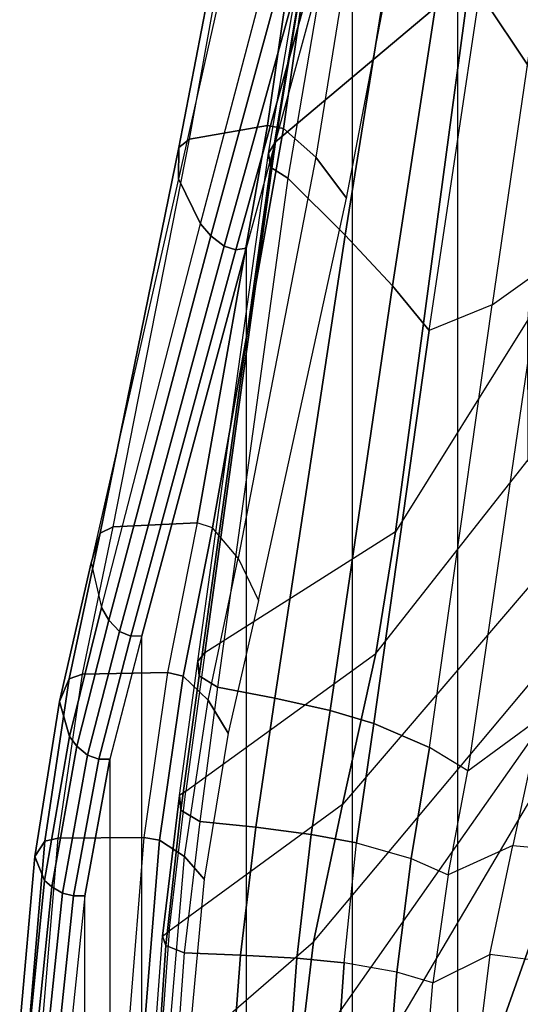
# Model space of a CAD drawing. Units: inches. Extents: x -13.4 to 13.4, y -13.4 to 12.5.
# Drawn here: x -11.9 to -10.6, y 0.5 to 3 of the extents above; entities that cross this region are included whole.
import ezdxf

# ---------------------------------------------------------------- set-up
doc = ezdxf.new("R2010")
doc.units = ezdxf.units.IN
doc.header["$MEASUREMENT"] = 0
for name, color, linetype in [('SEAT-FABRIC', 5, 'Continuous'), ('SEAT-FRAME', 5, 'Continuous'), ('SEAT-FRAMEEDGE', 5, 'Continuous')]:
    doc.layers.add(name, color=color, linetype=linetype)

msp = doc.modelspace()

# ---------------------------------------------------------------- linework, layer by layer
at = {"layer": 'SEAT-FABRIC'}
for points in [[(-10.5273, -5.3741, 44.7433), (-10.5273, 5.3741, 44.7433), (-10.7849, 4.384, 44.0057), (-10.7849, -4.384, 44.0057)], [(-10.7849, 4.384, 44.0057), (-10.7849, -4.384, 44.0057), (-11.0503, -3.3951, 43.2693), (-11.0503, 3.3951, 43.2693)], [(-11.0503, -3.3951, 43.2693), (-11.0503, 3.3951, 43.2693), (-11.3193, 2.4109, 42.5279), (-11.3193, -2.4109, 42.5279)], [(-11.3193, 2.4109, 42.5279), (-11.3193, -2.4109, 42.5279), (-11.5835, -1.431, 41.7792), (-11.5835, 1.431, 41.7792)], [(-11.5835, -1.431, 41.7792), (-11.5835, 1.431, 41.7792), (-11.6642, 1.1196, 41.5448), (-11.6642, -1.1196, 41.5448)], [(-11.6642, 1.1196, 41.5448), (-11.6642, -1.1196, 41.5448), (-11.7276, -0.7738, 41.3598), (-11.7276, 0.7738, 41.3598)], [(-11.7276, -0.7738, 41.3598), (-11.7276, 0.7738, 41.3598), (-11.7669, 0.3952, 41.2456), (-11.7669, -0.3952, 41.2456)]]:
    msp.add_3dface(points, dxfattribs=at)
at = {"layer": 'SEAT-FRAME'}
for points in [[(-10.8472, 5.104, 44.3431), (-10.4198, 5.4475, 43.5224), (-10.7531, 3.0941, 41.8108), (-11.2452, 2.68, 42.5737)], [(-10.7531, 3.0941, 41.8108), (-10.4198, 5.4475, 43.5224), (-10.2825, 5.4379, 43.0886), (-10.5701, 2.8199, 41.0306)], [(-10.8505, 5.0622, 44.401), (-11.2582, 2.6162, 42.6474), (-11.2629, 2.6515, 42.5986), (-10.8472, 5.104, 44.3431)], [(-10.8472, 5.104, 44.3431), (-11.2452, 2.68, 42.5737), (-11.2629, 2.6515, 42.5986)], [(-10.7977, 5.0275, 44.4342), (-11.214, 2.5882, 42.6778), (-11.2582, 2.6162, 42.6474), (-10.8505, 5.0622, 44.401)], [(-11.0692, 2.4442, 42.6163), (-10.6692, 4.9384, 44.3843), (-10.7977, 5.0275, 44.4342), (-11.214, 2.5882, 42.6778)], [(-10.9492, 2.3157, 42.4949), (-10.5562, 4.8715, 44.2852), (-10.6692, 4.9384, 44.3843), (-11.0692, 2.4442, 42.6163)], [(-10.8568, 2.2033, 42.3379), (-10.4638, 4.8227, 44.1576), (-10.5562, 4.8715, 44.2852), (-10.9492, 2.3157, 42.4949)], [(-10.6967, 2.2676, 42.173), (-10.8568, 2.2033, 42.3379), (-10.4638, 4.8227, 44.1576), (-10.3336, 4.7579, 43.8939)], [(-10.6967, 2.2676, 42.173), (-10.5733, 2.3568, 41.9849), (-10.2319, 4.7056, 43.615), (-10.3336, 4.7579, 43.8939)], [(-11.2452, 2.68, 42.5737), (-10.7531, 3.0941, 41.8108), (-10.9418, 1.6943, 40.8526), (-11.4239, 1.3885, 41.6576)], [(-10.7531, 3.0941, 41.8108), (-10.5701, 2.8199, 41.0306), (-10.6069, 2.2299, 40.4999), (-10.9418, 1.6943, 40.8526)], [(-11.2629, 2.6515, 42.5986), (-11.2452, 2.68, 42.5737), (-11.4239, 1.3885, 41.6576), (-11.4416, 1.3668, 41.6848)], [(-11.2582, 2.6162, 42.6474), (-11.4385, 1.3302, 41.7359), (-11.4416, 1.3668, 41.6848), (-11.2629, 2.6515, 42.5986)], [(-11.214, 2.5882, 42.6778), (-11.3923, 1.3014, 41.7675), (-11.4385, 1.3302, 41.7359), (-11.2582, 2.6162, 42.6474)], [(-11.2466, 1.2737, 41.7874), (-11.0692, 2.4442, 42.6163), (-11.214, 2.5882, 42.6778), (-11.3923, 1.3014, 41.7675)], [(-10.7588, 1.0896, 41.1433), (-10.575, 1.2247, 40.8047), (-10.3884, 2.5442, 41.7012), (-10.5733, 2.3568, 41.9849)], [(-11.1071, 1.242, 41.7453), (-10.9492, 2.3157, 42.4949), (-11.0692, 2.4442, 42.6163), (-11.2466, 1.2737, 41.7874)], [(-10.7588, 1.0896, 41.1433), (-10.8556, 1.1489, 41.4074), (-10.6967, 2.2676, 42.173), (-10.5733, 2.3568, 41.9849)], [(-10.9967, 1.2094, 41.6496), (-10.8568, 2.2033, 42.3379), (-10.9492, 2.3157, 42.4949), (-11.1071, 1.242, 41.7453)], [(-10.9967, 1.2094, 41.6496), (-10.8556, 1.1489, 41.4074), (-10.6967, 2.2676, 42.173), (-10.8568, 2.2033, 42.3379)], [(-10.6069, 2.2299, 40.4999), (-10.9418, 1.6943, 40.8526), (-10.9917, 1.3861, 40.651), (-10.6063, 1.8764, 40.0963)], [(-10.9917, 1.3861, 40.651), (-10.6063, 1.8764, 40.0963), (-10.5832, 1.5797, 39.665), (-11.0754, 1.0045, 40.4508)], [(-10.9418, 1.6943, 40.8526), (-11.4239, 1.3885, 41.6576), (-11.4723, 1.0386, 41.4103), (-10.9917, 1.3861, 40.651)], [(-10.5832, 1.5797, 39.665), (-11.0754, 1.0045, 40.4508), (-11.1488, 0.6574, 40.3419), (-10.5437, 1.3798, 39.2766)], [(-11.4723, 1.0386, 41.4103), (-10.9917, 1.3861, 40.651), (-11.0754, 1.0045, 40.4508), (-11.5145, 0.6848, 41.2132)], [(-11.4416, 1.3668, 41.6848), (-11.4239, 1.3885, 41.6576), (-11.4723, 1.0386, 41.4103), (-11.4878, 1.0273, 41.4412)], [(-11.1878, 0.3326, 40.282), (-11.1488, 0.6574, 40.3419), (-10.5437, 1.3798, 39.2766), (-10.5124, 1.2925, 39.05)], [(-11.4385, 1.3302, 41.7359), (-11.485, 0.9905, 41.4944), (-11.4878, 1.0273, 41.4412), (-11.4416, 1.3668, 41.6848)], [(-11.3923, 1.3014, 41.7675), (-11.4367, 0.962, 41.5268), (-11.485, 0.9905, 41.4944), (-11.4385, 1.3302, 41.7359)], [(-11.2947, 0.9471, 41.5516), (-11.2466, 1.2737, 41.7874), (-11.3923, 1.3014, 41.7675), (-11.4367, 0.962, 41.5268)], [(-11.1547, 0.9287, 41.5218), (-11.1071, 1.242, 41.7453), (-11.2466, 1.2737, 41.7874), (-11.2947, 0.9471, 41.5516)], [(-10.4759, 1.2266, 38.8253), (-10.5124, 1.2925, 39.05), (-11.1878, 0.3326, 40.282), (-11.2011, 0, 40.262)], [(-10.4759, 1.2266, 38.8253), (-10.4171, 1.1692, 38.5171), (-10.832, 0, 39.1172), (-11.2011, 0, 40.262)], [(-11.0399, 0.9076, 41.4363), (-10.9967, 1.2094, 41.6496), (-11.1071, 1.242, 41.7453), (-11.1547, 0.9287, 41.5218)], [(-10.6446, 0.9007, 40.6285), (-10.8083, 0.8271, 40.9851), (-10.7588, 1.0896, 41.1433), (-10.575, 1.2247, 40.8047)], [(-10.6446, 0.9007, 40.6285), (-10.4973, 0.8879, 40.3241), (-10.431, 1.232, 40.4755), (-10.575, 1.2247, 40.8047)], [(-11.0399, 0.9076, 41.4363), (-10.9023, 0.868, 41.2223), (-10.8556, 1.1489, 41.4074), (-10.9967, 1.2094, 41.6496)], [(-10.9023, 0.868, 41.2223), (-10.8083, 0.8271, 40.9851), (-10.7588, 1.0896, 41.1433), (-10.8556, 1.1489, 41.4074)], [(-10.832, 0, 39.1172), (-10.4171, 1.1692, 38.5171), (-10.2523, 1.1488, 37.7972), (-10.5723, 0, 38.1379)], [(-11.4723, 1.0386, 41.4103), (-11.4878, 1.0273, 41.4412), (-11.5314, 0.6716, 41.2544), (-11.5145, 0.6848, 41.2132)], [(-11.485, 0.9905, 41.4944), (-11.5229, 0.648, 41.3094), (-11.5314, 0.6716, 41.2544), (-11.4878, 1.0273, 41.4412)], [(-11.0754, 1.0045, 40.4508), (-11.5145, 0.6848, 41.2132), (-11.5412, 0.3179, 41.1029), (-11.1488, 0.6574, 40.3419)], [(-11.4367, 0.962, 41.5268), (-11.4761, 0.6295, 41.3429), (-11.5229, 0.648, 41.3094), (-11.485, 0.9905, 41.4944)], [(-11.3338, 0.624, 41.3697), (-11.2947, 0.9471, 41.5516), (-11.4367, 0.962, 41.5268), (-11.4761, 0.6295, 41.3429)], [(-11.1916, 0.6159, 41.3469), (-11.1547, 0.9287, 41.5218), (-11.2947, 0.9471, 41.5516), (-11.3338, 0.624, 41.3697)], [(-11.0717, 0.6044, 41.2672), (-11.0399, 0.9076, 41.4363), (-11.1547, 0.9287, 41.5218), (-11.1916, 0.6159, 41.3469)], [(-10.9385, 0.5811, 41.0749), (-11.0717, 0.6044, 41.2672), (-11.0399, 0.9076, 41.4363), (-10.9023, 0.868, 41.2223)], [(-10.8471, 0.5543, 40.859), (-10.7031, 0.6252, 40.519), (-10.6446, 0.9007, 40.6285), (-10.8083, 0.8271, 40.9851)], [(-10.5354, 0.6033, 40.2144), (-10.7031, 0.6252, 40.519), (-10.6446, 0.9007, 40.6285), (-10.4973, 0.8879, 40.3241)], [(-10.8471, 0.5543, 40.859), (-10.9385, 0.5811, 41.0749), (-10.9023, 0.868, 41.2223), (-10.8083, 0.8271, 40.9851)], [(-11.5314, 0.6716, 41.2544), (-11.5145, 0.6848, 41.2132), (-11.5412, 0.3179, 41.1029), (-11.558, 0.3099, 41.1543)], [(-11.5229, 0.648, 41.3094), (-11.546, 0.2994, 41.2089), (-11.558, 0.3099, 41.1543), (-11.5314, 0.6716, 41.2544)], [(-11.5412, 0.3179, 41.1029), (-11.1488, 0.6574, 40.3419), (-11.1878, 0.3326, 40.282), (-11.5486, 0, 41.0736)], [(-11.4761, 0.6295, 41.3429), (-11.5009, 0.2913, 41.2427), (-11.546, 0.2994, 41.2089), (-11.5229, 0.648, 41.3094)], [(-11.3587, 0.2886, 41.2695), (-11.3338, 0.624, 41.3697), (-11.4761, 0.6295, 41.3429), (-11.5009, 0.2913, 41.2427)], [(-11.2159, 0.2849, 41.2492), (-11.1916, 0.6159, 41.3469), (-11.3338, 0.624, 41.3697), (-11.3587, 0.2886, 41.2695)], [(-10.7445, 0.2922, 40.4411), (-10.8728, 0.2568, 40.7855), (-10.8471, 0.5543, 40.859), (-10.7031, 0.6252, 40.519)], [(-10.7445, 0.2922, 40.4411), (-10.5382, 0.2626, 40.1019), (-10.5354, 0.6033, 40.2144), (-10.7031, 0.6252, 40.519)], [(-11.0941, 0.2795, 41.1722), (-11.0717, 0.6044, 41.2672), (-11.1916, 0.6159, 41.3469), (-11.2159, 0.2849, 41.2492)], [(-11.0941, 0.2795, 41.1722), (-10.9634, 0.269, 40.9908), (-10.9385, 0.5811, 41.0749), (-11.0717, 0.6044, 41.2672)], [(-10.9634, 0.269, 40.9908), (-10.8728, 0.2568, 40.7855), (-10.8471, 0.5543, 40.859), (-10.9385, 0.5811, 41.0749)]]:
    msp.add_3dface(points, dxfattribs=at)
at = {"layer": 'SEAT-FRAMEEDGE'}
for points in [[(-11.2873, 3.6564, 43.0102), (-11.1204, 3.7237, 42.8697), (-11.2653, 2.7217, 42.112), (-11.4632, 2.6869, 42.2202)], [(-11.225, 2.7136, 42.1095), (-11.2653, 2.7217, 42.112), (-11.1204, 3.7237, 42.8697), (-11.0807, 3.7217, 42.8594)], [(-11.1434, 2.6416, 42.1754), (-11.225, 2.7136, 42.1095), (-11.0807, 3.7217, 42.8594), (-10.9788, 3.6606, 42.9048)], [(-11.1434, 2.6416, 42.1754), (-11.0658, 2.5375, 42.284), (-10.8681, 3.5657, 42.9909), (-10.9788, 3.6606, 42.9048)], [(-11.2873, 3.6564, 43.0102), (-11.3032, 3.6307, 43.0482), (-11.4894, 2.666, 42.2554), (-11.4632, 2.6869, 42.2202)], [(-11.3032, 3.6307, 43.0482), (-11.2737, 3.5484, 43.1443), (-11.4906, 2.5863, 42.3578), (-11.4894, 2.666, 42.2554)], [(-11.1793, 3.4404, 43.2528), (-11.2737, 3.5484, 43.1443), (-11.4906, 2.5863, 42.3578), (-11.4349, 2.4727, 42.4857)], [(-11.1793, 3.4404, 43.2528), (-11.1438, 3.4136, 43.2758), (-11.4085, 2.4427, 42.5158), (-11.4349, 2.4727, 42.4857)], [(-11.1438, 3.4136, 43.2758), (-11.1033, 3.3919, 43.2907), (-11.3752, 2.4165, 42.5389), (-11.4085, 2.4427, 42.5158)], [(-11.1033, 3.3919, 43.2907), (-11.0725, 3.387, 43.287), (-11.3453, 2.4071, 42.5413), (-11.3752, 2.4165, 42.5389)], [(-11.3193, 2.4109, 42.5279), (-11.3453, 2.4071, 42.5413), (-11.0725, 3.387, 43.287), (-11.0503, 3.3951, 43.2693)], [(-11.4632, 2.6869, 42.2202), (-11.2653, 2.7217, 42.112), (-11.4434, 1.7168, 41.3655), (-11.6563, 1.707, 41.4474)], [(-11.4043, 1.7046, 41.3686), (-11.4434, 1.7168, 41.3655), (-11.2653, 2.7217, 42.112), (-11.225, 2.7136, 42.1095)], [(-11.34, 1.6276, 41.4469), (-11.4043, 1.7046, 41.3686), (-11.225, 2.7136, 42.1095), (-11.1434, 2.6416, 42.1754)], [(-11.4894, 2.666, 42.2554), (-11.4906, 2.5863, 42.3578), (-11.7118, 1.6156, 41.583), (-11.6889, 1.6904, 41.4793)], [(-11.4632, 2.6869, 42.2202), (-11.4894, 2.666, 42.2554), (-11.6889, 1.6904, 41.4793), (-11.6563, 1.707, 41.4474)], [(-11.34, 1.6276, 41.4469), (-11.2886, 1.5208, 41.5677), (-11.0658, 2.5375, 42.284), (-11.1434, 2.6416, 42.1754)], [(-11.4349, 2.4727, 42.4857), (-11.4906, 2.5863, 42.3578), (-11.7118, 1.6156, 41.583), (-11.6855, 1.5024, 41.7203)], [(-11.4349, 2.4727, 42.4857), (-11.4085, 2.4427, 42.5158), (-11.6666, 1.4711, 41.7545), (-11.6855, 1.5024, 41.7203)], [(-11.4085, 2.4427, 42.5158), (-11.3752, 2.4165, 42.5389), (-11.6395, 1.4425, 41.7825), (-11.6666, 1.4711, 41.7545)], [(-11.3752, 2.4165, 42.5389), (-11.3453, 2.4071, 42.5413), (-11.6113, 1.4303, 41.7891), (-11.6395, 1.4425, 41.7825)], [(-11.5835, 1.431, 41.7792), (-11.6113, 1.4303, 41.7891), (-11.3453, 2.4071, 42.5413), (-11.3193, 2.4109, 42.5279)], [(-11.6563, 1.707, 41.4474), (-11.6889, 1.6904, 41.4793), (-11.767, 1.3223, 41.2009), (-11.7337, 1.3346, 41.1676)], [(-11.6563, 1.707, 41.4474), (-11.4434, 1.7168, 41.3655), (-11.5183, 1.3389, 41.0925), (-11.7337, 1.3346, 41.1676)], [(-11.5183, 1.3389, 41.0925), (-11.4789, 1.3288, 41.0989), (-11.4043, 1.7046, 41.3686), (-11.4434, 1.7168, 41.3655)], [(-11.4789, 1.3288, 41.0989), (-11.4154, 1.2683, 41.1913), (-11.34, 1.6276, 41.4469), (-11.4043, 1.7046, 41.3686)], [(-11.6889, 1.6904, 41.4793), (-11.7118, 1.6156, 41.583), (-11.7915, 1.2648, 41.3153), (-11.767, 1.3223, 41.2009)], [(-11.3651, 1.1851, 41.3301), (-11.4154, 1.2683, 41.1913), (-11.34, 1.6276, 41.4469), (-11.2886, 1.5208, 41.5677)], [(-11.7118, 1.6156, 41.583), (-11.6855, 1.5024, 41.7203), (-11.7665, 1.1766, 41.4711), (-11.7915, 1.2648, 41.3153)], [(-11.6855, 1.5024, 41.7203), (-11.6666, 1.4711, 41.7545), (-11.7478, 1.152, 41.5109), (-11.7665, 1.1766, 41.4711)], [(-11.6666, 1.4711, 41.7545), (-11.6395, 1.4425, 41.7825), (-11.7207, 1.1294, 41.5443), (-11.7478, 1.152, 41.5109)], [(-11.6395, 1.4425, 41.7825), (-11.6113, 1.4303, 41.7891), (-11.6923, 1.1195, 41.5538), (-11.7207, 1.1294, 41.5443)], [(-11.6113, 1.4303, 41.7891), (-11.5835, 1.431, 41.7792), (-11.6642, 1.1196, 41.5448), (-11.6923, 1.1195, 41.5538)], [(-11.767, 1.3223, 41.2009), (-11.7915, 1.2648, 41.3153), (-11.8542, 0.8729, 41.1077), (-11.8291, 0.9118, 40.9861)], [(-11.7337, 1.3346, 41.1676), (-11.767, 1.3223, 41.2009), (-11.8291, 0.9118, 40.9861), (-11.7955, 0.92, 40.952)], [(-11.7337, 1.3346, 41.1676), (-11.5183, 1.3389, 41.0925), (-11.5785, 0.9215, 40.8812), (-11.7955, 0.92, 40.952)], [(-11.5785, 0.9215, 40.8812), (-11.5389, 0.9144, 40.89), (-11.4789, 1.3288, 41.0989), (-11.5183, 1.3389, 41.0925)], [(-11.5389, 0.9144, 40.89), (-11.4754, 0.8729, 40.9921), (-11.4154, 1.2683, 41.1913), (-11.4789, 1.3288, 41.0989)], [(-11.7915, 1.2648, 41.3153), (-11.7665, 1.1766, 41.4711), (-11.83, 0.813, 41.2759), (-11.8542, 0.8729, 41.1077)], [(-11.4254, 0.8161, 41.1437), (-11.4754, 0.8729, 40.9921), (-11.4154, 1.2683, 41.1913), (-11.3651, 1.1851, 41.3301)], [(-11.7665, 1.1766, 41.4711), (-11.7478, 1.152, 41.5109), (-11.8114, 0.7963, 41.3194), (-11.83, 0.813, 41.2759)], [(-11.7478, 1.152, 41.5109), (-11.7207, 1.1294, 41.5443), (-11.7844, 0.7808, 41.3565), (-11.8114, 0.7963, 41.3194)], [(-11.7207, 1.1294, 41.5443), (-11.6923, 1.1195, 41.5538), (-11.756, 0.7739, 41.3681), (-11.7844, 0.7808, 41.3565)], [(-11.6923, 1.1195, 41.5538), (-11.6642, 1.1196, 41.5448), (-11.7276, 0.7738, 41.3598), (-11.756, 0.7739, 41.3681)], [(-11.7955, 0.92, 40.952), (-11.5785, 0.9215, 40.8812), (-11.6146, 0.4694, 40.7518), (-11.8327, 0.4692, 40.819)], [(-11.6146, 0.4694, 40.7518), (-11.5749, 0.4657, 40.762), (-11.5389, 0.9144, 40.89), (-11.5785, 0.9215, 40.8812)], [(-11.8291, 0.9118, 40.9861), (-11.8542, 0.8729, 41.1077), (-11.8925, 0.4456, 40.9794), (-11.8666, 0.4651, 40.8536)], [(-11.7955, 0.92, 40.952), (-11.8291, 0.9118, 40.9861), (-11.8666, 0.4651, 40.8536), (-11.8327, 0.4692, 40.819)], [(-11.5749, 0.4657, 40.762), (-11.5117, 0.4446, 40.8704), (-11.4754, 0.8729, 40.9921), (-11.5389, 0.9144, 40.89)], [(-11.8542, 0.8729, 41.1077), (-11.83, 0.813, 41.2759), (-11.8692, 0.4153, 41.1552), (-11.8925, 0.4456, 40.9794)], [(-11.4625, 0.4158, 41.0298), (-11.5117, 0.4446, 40.8704), (-11.4754, 0.8729, 40.9921), (-11.4254, 0.8161, 41.1437)], [(-11.83, 0.813, 41.2759), (-11.8114, 0.7963, 41.3194), (-11.8509, 0.4068, 41.2011), (-11.8692, 0.4153, 41.1552)], [(-11.8114, 0.7963, 41.3194), (-11.7844, 0.7808, 41.3565), (-11.824, 0.3989, 41.2405), (-11.8509, 0.4068, 41.2011)], [(-11.7844, 0.7808, 41.3565), (-11.756, 0.7739, 41.3681), (-11.7956, 0.3954, 41.2534), (-11.824, 0.3989, 41.2405)], [(-11.756, 0.7739, 41.3681), (-11.7276, 0.7738, 41.3598), (-11.7669, 0.3952, 41.2456), (-11.7956, 0.3954, 41.2534)]]:
    msp.add_3dface(points, dxfattribs=at)

doc.saveas('drawing.dxf')
